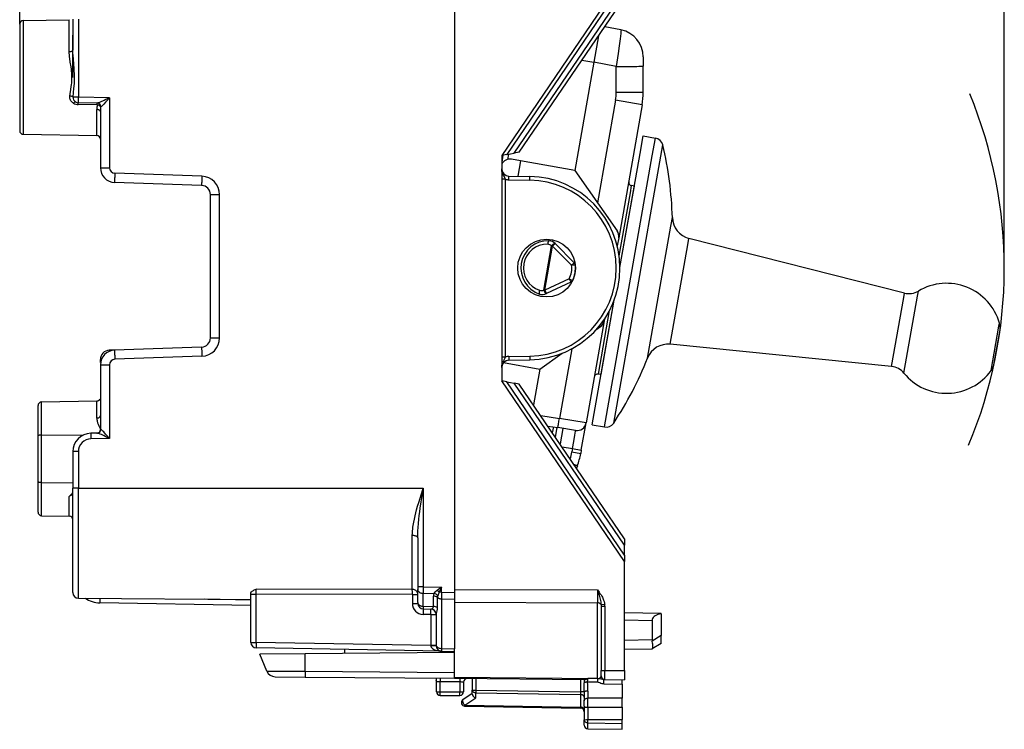
# Model space of a CAD drawing. Extents: x 0 to 420, y 0 to 297.
# Drawn here: x 227 to 281, y 120 to 159 of the extents above; entities that cross this region are included whole.
import ezdxf

# ---------------------------------------------------------------- set-up
doc = ezdxf.new("R2010")
doc.units = 0
doc.layers.get('0').update_dxf_attribs({"linetype": 'CONTINUOUS'})

msp = doc.modelspace()

# ---------------------------------------------------------------- linework, layer by layer
at = {"color": 7}
for p, q in [((227.204437, 158.310303), (227.204437, 176.845764)), ((280.879578, 145.006821), (280.879578, 176.845764)), ((250.904449, 162.698822), (250.904434, 127.314835)), ((260.179443, 161.006821), (253.479446, 151.15683)), ((260.179443, 160.654968), (253.751389, 151.204773)), ((254.16658, 151.277985), (260.179443, 160.117798)), ((254.441406, 151.326447), (260.179443, 159.762207)), ((227.400955, 158.510254), (229.907928, 158.554016)), ((227.400955, 158.510254), (227.400955, 152.303406)), ((229.907928, 156.809967), (229.907928, 158.554016)), ((230.104446, 158.583862), (230.104446, 156.899124)), ((230.401825, 158.583862), (230.401825, 154.32782)), ((227.204437, 158.310303), (227.204437, 152.503372)), ((259.983978, 157.994705), (259.094757, 158.167542)), ((230.104446, 155.40683), (230.104446, 157.706833)), ((258.754547, 157.667419), (258.503845, 156.24559)), ((258.503845, 156.24559), (257.461914, 150.336441)), ((257.857117, 156.348022), (258.503845, 156.24559)), ((259.723541, 156.008514), (258.503845, 156.24559)), ((261.197754, 156.521927), (261.197754, 156.013062)), ((259.723541, 154.592545), (259.723541, 156.008514)), ((261.197754, 154.597092), (261.197754, 156.013062)), ((230.401825, 154.32782), (230.122955, 154.32782)), ((232.100082, 154.298187), (230.401825, 154.32782)), ((232.100082, 154.298187), (232.100082, 150.479385)), ((259.685547, 154.158417), (258.69989, 148.568436)), ((261.136993, 153.902496), (259.685547, 154.158417)), ((231.43541, 154.009781), (230.3992, 154.027863)), ((230.3992, 153.921997), (230.3992, 154.027863)), ((231.426682, 153.904617), (230.3992, 153.921997)), ((231.407928, 152.233459), (231.407928, 153.652405)), ((231.604446, 153.54184), (231.604446, 150.479385)), ((231.624069, 153.809814), (231.617828, 153.809967)), ((261.136993, 153.902496), (259.859436, 146.65712)), ((227.400955, 152.303406), (231.407928, 152.233459)), ((227.400955, 152.303406), (231.407928, 152.233459)), ((261.025085, 151.252289), (261.195129, 152.216736)), ((261.195129, 152.216736), (261.860046, 152.099503)), ((261.690002, 151.13504), (261.860046, 152.099503)), ((262.095764, 150.795517), (262.25943, 151.723724)), ((253.546967, 151.168732), (253.479446, 150.785828)), ((253.479446, 151.15683), (253.479446, 138.856827)), ((253.751389, 151.204773), (253.479767, 151.156891)), ((253.751389, 151.204773), (254.16658, 151.277985)), ((253.855881, 151.223206), (253.805313, 150.936462)), ((254.507492, 150.857391), (254.015091, 150.944214)), ((254.441406, 151.326447), (254.16658, 151.277985)), ((254.507492, 150.857391), (254.359406, 150.017548)), ((257.461914, 150.336441), (254.507492, 150.857391)), ((259.081665, 136.342575), (261.690002, 151.13504)), ((259.929352, 145.038086), (261.025085, 151.252289)), ((231.604446, 150.479385), (232.100082, 150.479385)), ((257.461914, 150.336441), (259.776611, 147.030731)), ((259.58551, 136.559097), (262.095764, 150.795517)), ((237.134979, 150.013855), (232.389603, 150.179565)), ((253.679443, 149.860291), (253.479446, 149.860291)), ((253.679443, 140.153366), (253.679443, 149.860291)), ((253.868973, 149.826065), (253.872467, 150.026031)), ((253.868973, 149.826065), (255.013214, 149.806091)), ((253.872467, 150.026031), (255.016708, 150.006073)), ((255.013214, 149.806091), (255.016708, 150.006073)), ((237.121887, 149.51416), (232.376526, 149.679871)), ((260.493347, 149.120621), (260.560883, 149.503555)), ((260.711395, 149.473236), (260.560883, 149.503555)), ((260.644104, 149.09166), (260.711395, 149.473236)), ((237.604446, 149.014465), (238.100082, 149.014465)), ((237.604446, 141.199203), (237.604446, 149.014465)), ((238.100082, 141.199203), (238.100082, 149.014465)), ((259.885101, 145.671158), (260.493347, 149.120621)), ((259.929352, 145.038071), (260.644104, 149.09166)), ((262.702057, 147.29097), (262.784668, 147.759521)), ((261.434906, 140.104599), (262.702057, 147.29097)), ((259.859436, 146.65712), (259.781403, 146.214554)), ((263.626556, 146.276688), (263.688843, 146.630066)), ((275.438599, 143.646515), (263.688843, 146.630066)), ((255.772095, 143.810989), (256.195709, 146.213425)), ((255.834854, 143.799927), (256.258453, 146.202362)), ((256.192688, 146.216461), (256.195709, 146.213425)), ((256.195709, 146.213425), (256.258453, 146.202362)), ((256.258453, 146.202362), (256.40033, 146.343338)), ((257.292572, 145.161758), (256.258453, 146.202362)), ((256.397308, 146.346375), (256.40033, 146.343338)), ((257.434448, 145.302734), (256.40033, 146.343338)), ((262.670837, 140.856674), (263.626556, 146.276688)), ((257.292572, 145.161758), (257.434448, 145.302734)), ((257.292572, 145.161758), (257.491119, 145.185822)), ((257.162506, 144.424088), (255.834854, 143.799927)), ((257.162506, 144.424088), (257.340851, 144.333572)), ((257.162506, 144.424088), (257.24762, 144.243103)), ((257.24762, 144.243103), (255.919937, 143.618927)), ((255.768234, 143.809174), (255.772095, 143.810989)), ((255.772095, 143.810989), (255.834854, 143.799927)), ((255.834854, 143.799927), (255.919937, 143.618927)), ((255.916077, 143.617111), (255.919937, 143.618927)), ((274.732422, 139.641647), (275.395355, 143.401382)), ((275.395355, 143.401382), (275.438599, 143.646515)), ((275.406494, 139.27948), (276.147583, 143.482269)), ((276.147583, 143.482269), (276.195892, 143.756287)), ((258.416779, 136.459824), (259.617126, 143.267395)), ((258.900513, 139.203339), (259.617126, 143.26738)), ((258.748718, 139.226318), (259.359039, 142.687622)), ((259.06311, 142.140991), (258.079681, 136.563644)), ((258.665283, 141.68367), (258.857483, 141.818253)), ((259.075714, 142.212479), (259.06311, 142.140991)), ((280.161346, 139.421234), (280.587708, 141.839188)), ((280.587708, 141.839188), (280.615509, 141.996826)), ((237.604446, 141.199203), (238.100082, 141.199203)), ((280.335541, 139.83313), (280.619751, 141.445099)), ((280.619751, 141.445099), (280.638306, 141.550201)), ((237.121887, 140.699509), (232.376526, 140.533798)), ((274.732422, 139.641647), (262.670837, 140.856674)), ((232.372879, 140.533661), (232.08699, 140.523682)), ((237.134979, 140.199814), (232.389603, 140.034103)), ((253.679443, 140.153366), (253.479446, 140.153366)), ((253.868973, 140.187592), (255.013214, 140.20755)), ((253.868973, 140.187592), (253.872467, 139.98761)), ((255.013214, 140.20755), (255.016708, 140.007584)), ((255.551773, 139.503555), (256.774445, 140.35968)), ((257.295166, 140.601913), (256.625275, 136.802689)), ((231.604446, 139.734283), (231.604431, 136.203369)), ((231.604446, 140.023987), (231.658752, 140.023987)), ((231.604446, 139.988007), (231.604446, 140.023987)), ((231.615707, 139.868408), (231.604446, 139.988007)), ((231.604446, 139.734283), (232.100082, 139.734283)), ((232.100082, 139.734283), (232.100082, 135.715485)), ((253.578751, 139.851456), (255.551773, 139.503555)), ((253.872467, 139.98761), (255.016708, 140.007584)), ((255.551773, 139.503555), (255.208878, 137.558899)), ((258.900513, 139.203339), (258.748718, 139.226318)), ((258.900513, 139.203339), (258.748718, 139.226318)), ((260.179443, 129.006821), (253.479446, 138.856827)), ((253.751389, 138.808868), (253.479767, 138.856766)), ((253.751389, 138.808868), (254.16658, 138.735672)), ((260.179443, 129.358673), (253.751389, 138.808868)), ((254.441406, 138.68721), (254.16658, 138.735672)), ((260.179443, 129.895859), (254.16658, 138.735672)), ((260.179443, 130.251434), (254.441406, 138.68721)), ((228.204437, 135.857727), (228.204437, 137.5103)), ((228.400955, 137.710266), (231.407928, 137.762756)), ((228.400955, 135.902222), (228.400955, 137.710266)), ((231.407928, 136.827301), (231.407928, 137.762756)), ((231.604446, 137.806839), (231.529739, 137.806839)), ((255.614349, 136.962799), (256.625275, 136.802689)), ((256.000153, 136.395615), (256.538452, 136.310349)), ((256.257172, 136.017731), (256.315033, 136.345734)), ((258.079681, 136.563644), (256.625275, 136.802689)), ((257.819244, 135.086655), (258.079681, 136.563644)), ((258.416779, 136.459824), (259.081665, 136.342575)), ((228.204437, 133.355942), (228.204437, 135.857727)), ((228.400955, 135.902222), (230.696426, 135.91095)), ((228.400955, 133.311447), (228.400955, 135.902222)), ((231.43541, 136.003876), (231.08699, 135.997803)), ((231.624069, 136.203857), (231.604645, 136.203369)), ((256.415649, 135.78476), (256.509155, 136.314987)), ((257.508575, 136.156708), (256.538452, 136.310349)), ((256.808929, 136.267517), (256.660461, 135.425415)), ((232.100082, 135.715485), (231.0896, 135.697845)), ((230.401825, 134.997955), (230.104431, 134.997955)), ((230.104431, 134.997955), (230.104431, 133.006836)), ((230.401825, 134.997955), (230.401825, 133.006836)), ((256.771759, 135.261246), (257.335419, 135.171967)), ((257.335419, 135.171967), (257.301758, 134.980927)), ((257.301758, 134.980927), (257.785553, 134.895615)), ((257.335419, 135.171967), (257.819244, 135.086655)), ((257.819244, 135.086655), (257.785553, 134.895615)), ((257.605103, 134.222137), (257.561005, 134.100967)), ((228.204437, 131.703369), (228.204437, 133.355942)), ((228.40094, 131.503403), (228.400955, 133.311447)), ((228.400955, 133.311447), (230.104431, 133.304962)), ((230.401825, 133.006836), (230.104431, 133.006836)), ((230.104431, 127.310745), (230.104431, 133.006836)), ((230.401825, 127.010757), (230.401825, 133.006836)), ((230.401825, 133.006836), (242.604431, 133.006836)), ((242.604446, 133.006363), (249.201828, 133.006348)), ((249.201828, 133.006348), (249.201813, 127.626381)), ((229.907928, 131.477097), (229.907928, 132.552429)), ((228.40094, 131.503403), (229.907928, 131.477097)), ((228.40094, 131.503403), (229.907928, 131.477097)), ((230.104431, 128.051346), (230.104431, 130.631042)), ((248.607056, 127.486015), (248.607056, 130.426163)), ((248.904434, 130.300385), (248.904434, 127.626381)), ((260.179443, 130.251434), (260.179443, 129.895859)), ((260.179443, 129.358673), (260.179443, 129.895859)), ((260.179443, 129.358673), (260.179443, 129.006821)), ((260.179443, 124.056824), (260.179443, 129.006821)), ((230.104538, 128.232773), (230.104431, 128.250198)), ((239.804443, 127.227959), (239.804443, 127.306839)), ((239.804443, 124.59539), (239.804443, 127.227959)), ((239.804443, 127.227959), (240.099197, 127.227959)), ((240.099197, 127.227959), (240.101822, 127.499641)), ((248.60968, 127.216934), (240.099197, 127.227959)), ((240.099197, 124.59539), (240.099197, 127.227959)), ((248.607056, 127.486015), (240.101822, 127.499641)), ((248.60968, 127.216934), (248.60968, 126.719002)), ((248.60968, 127.216934), (248.904434, 127.216934)), ((249.201813, 127.626381), (248.904434, 127.626381)), ((248.904434, 127.626381), (248.904434, 127.484947)), ((248.904434, 126.777657), (248.904434, 127.484947)), ((249.201813, 127.626381), (249.198883, 127.27285)), ((249.198883, 126.565559), (249.198883, 127.27285)), ((249.198883, 127.27285), (249.787872, 127.262566)), ((249.201813, 127.626381), (250.201813, 127.608925)), ((250.201813, 127.608925), (249.957657, 127.434364)), ((250.201813, 127.608925), (250.078888, 127.327103)), ((250.201813, 127.327103), (250.078888, 127.327103)), ((250.201813, 127.327103), (250.198883, 126.973618)), ((250.201813, 127.327103), (250.201813, 127.608925)), ((250.201813, 127.327103), (250.904434, 127.314835)), ((250.904434, 127.490082), (258.706177, 127.461884)), ((250.904434, 127.314835), (250.904434, 126.961304)), ((258.706177, 127.461884), (258.706177, 126.754799)), ((230.401825, 127.010757), (239.804443, 126.928696)), ((239.804443, 126.606834), (231.578262, 126.75042)), ((239.804443, 126.906784), (237.293213, 126.950623)), ((248.60968, 126.719002), (248.904434, 126.719002)), ((248.904434, 126.777657), (248.904434, 126.719177)), ((249.755997, 126.555832), (249.756104, 127.120346)), ((249.977448, 126.482414), (249.977493, 127.046967)), ((250.198883, 126.973618), (250.904434, 126.961304)), ((250.198883, 126.973618), (250.198883, 124.26561)), ((250.904434, 126.961304), (250.904434, 124.253296)), ((250.904434, 126.783005), (258.706177, 126.754799)), ((258.706177, 122.628258), (258.706177, 126.754799)), ((249.198883, 126.565559), (249.199142, 126.419479)), ((249.198883, 126.565559), (249.755997, 126.555832)), ((249.199203, 126.419136), (249.630203, 126.411613)), ((259.097565, 126.658493), (258.901886, 126.635941)), ((258.901886, 126.635941), (258.904449, 126.568321)), ((258.904449, 126.568321), (259.102692, 126.568321)), ((258.904449, 126.568321), (258.904449, 123.066208)), ((259.102692, 126.568321), (259.102692, 123.066208)), ((262.179443, 126.171913), (260.179443, 126.206825)), ((262.179443, 126.159233), (262.179443, 126.171913)), ((262.179443, 126.159233), (262.179443, 124.967155)), ((249.195374, 126.119255), (249.198746, 126.119194)), ((249.60968, 126.112022), (249.199203, 126.119186)), ((249.60968, 126.112022), (249.60968, 124.429382)), ((249.60968, 126.112022), (249.904434, 126.112022)), ((249.904434, 126.112022), (249.904434, 124.477684)), ((261.679504, 125.780701), (260.179443, 125.806885)), ((261.679504, 125.780701), (261.679504, 124.732933)), ((239.804443, 124.59539), (240.099197, 124.59539)), ((249.60968, 124.429382), (240.099197, 124.59539)), ((261.679504, 124.732933), (260.179443, 124.706749)), ((262.179443, 124.541733), (261.687622, 124.238022)), ((262.179443, 124.967155), (261.687653, 124.663445)), ((262.179443, 124.54203), (262.179443, 124.967155)), ((250.199203, 124.119141), (240.099197, 124.295441)), ((250.904434, 124.044327), (242.760651, 123.973259)), ((244.904434, 124.211563), (244.904434, 123.991966)), ((249.60968, 124.429382), (249.904434, 124.429382)), ((249.609756, 124.424606), (249.60968, 124.429016)), ((249.904434, 124.477684), (249.904434, 124.419182)), ((250.198914, 124.119141), (250.180786, 124.120026)), ((250.198883, 124.26561), (250.904434, 124.253296)), ((250.198883, 124.26561), (250.199142, 124.119484)), ((250.199203, 124.119141), (250.904434, 124.106827)), ((250.904434, 124.10704), (250.904434, 124.253296)), ((250.904434, 122.69635), (250.904434, 124.149437)), ((261.679504, 124.233009), (260.179443, 124.206825)), ((260.179443, 123.056808), (260.179443, 124.056824)), ((261.679962, 124.233292), (261.687622, 124.238022)), ((242.760651, 123.973259), (240.304443, 123.951828)), ((240.678711, 123.034164), (240.304443, 123.951828)), ((242.767441, 123.019905), (242.760651, 123.973259)), ((240.678711, 123.034164), (242.767441, 123.019905)), ((242.767441, 123.019905), (250.904434, 122.948891)), ((258.904449, 123.066208), (259.102692, 123.066208)), ((258.904449, 122.766365), (258.904449, 123.0662)), ((259.102661, 122.566475), (259.102692, 123.066208)), ((259.102692, 123.066208), (260.179443, 123.056808)), ((260.179443, 123.056808), (260.179443, 122.557076)), ((241.137329, 122.723007), (242.771149, 122.708748)), ((242.771149, 122.708748), (250.904434, 122.637772)), ((249.900711, 122.64653), (249.91066, 122.532906)), ((249.929443, 121.90683), (249.929443, 122.448021)), ((251.204437, 122.438637), (250.12944, 122.448021)), ((250.12944, 121.903336), (250.12944, 122.448021)), ((250.904434, 122.638115), (250.904434, 122.69635)), ((250.904434, 122.69635), (258.706177, 122.628258)), ((250.904434, 122.637772), (258.012543, 122.575737)), ((251.204437, 122.438637), (251.204437, 121.903336)), ((251.404434, 122.431656), (251.404434, 121.90683)), ((251.87944, 122.629265), (251.87944, 121.992851)), ((252.075943, 122.627548), (252.075943, 121.992851)), ((257.782928, 122.577744), (257.782928, 121.893234)), ((258.707855, 122.432961), (258.164642, 122.431313)), ((258.706146, 122.620094), (258.175598, 122.621605)), ((258.706146, 122.620094), (258.707855, 122.432961)), ((259.053772, 122.56665), (259.102692, 122.566223)), ((259.102692, 122.566223), (260.179443, 122.556824)), ((260.054443, 122.320389), (260.054443, 122.557915)), ((250.12944, 121.903336), (251.204437, 121.903336)), ((250.12944, 121.706833), (250.12944, 121.903336)), ((251.204437, 121.706833), (251.204437, 121.903336)), ((251.87944, 121.771774), (251.87944, 121.992851)), ((251.87944, 121.992851), (252.075943, 121.992851)), ((252.074493, 121.569473), (252.074509, 121.851448)), ((252.074509, 121.851448), (257.784363, 121.751785)), ((252.075943, 121.992851), (257.782928, 121.893234)), ((257.979431, 121.893234), (257.782928, 121.893234)), ((257.782928, 121.893234), (257.784363, 121.751785)), ((257.979431, 121.901085), (257.979431, 121.414902)), ((258.175934, 121.938637), (258.175934, 121.550667)), ((259.055511, 122.329102), (260.054443, 122.320389)), ((260.054443, 122.320389), (260.054443, 121.556824)), ((250.12944, 121.706833), (251.204437, 121.706833)), ((251.370331, 121.48793), (251.87944, 121.819328)), ((251.474503, 121.178917), (252.074493, 121.569473)), ((257.784363, 121.751785), (257.784363, 121.068779)), ((257.979431, 121.255821), (257.979431, 121.414902)), ((258.175995, 121.255821), (258.17691, 121.550674)), ((260.054443, 121.556824), (258.17691, 121.550674)), ((260.054443, 121.261978), (260.054443, 121.556824)), ((251.474503, 121.178917), (257.784363, 121.068779)), ((251.475952, 121.120346), (257.782928, 121.010254)), ((257.784363, 121.068779), (257.78299, 121.010345)), ((257.979431, 121.120224), (257.979431, 121.255821)), ((257.979431, 121.120224), (257.979431, 120.375824)), ((258.175934, 121.059563), (258.175934, 120.389008)), ((258.17691, 121.059563), (258.175995, 121.255821)), ((258.175995, 121.059563), (260.054443, 121.06572)), ((260.054443, 121.06572), (260.054443, 121.261978)), ((260.054443, 121.06572), (260.054443, 120.395164)), ((257.979431, 120.089584), (257.979431, 120.375824)), ((258.175934, 120.389008), (260.054443, 120.395164)), ((258.175934, 120.208359), (258.175934, 120.389008)), ((260.054443, 120.179092), (260.054443, 120.395164)), ((258.175934, 120.208359), (260.054443, 120.179092)), ((258.175934, 119.889618), (258.175934, 120.208359)), ((258.175934, 119.889618), (260.054443, 119.856827)), ((258.175934, 119.889618), (260.054443, 119.856827)), ((260.054443, 119.856827), (260.054443, 120.179092))]:
    msp.add_line(p, q, dxfattribs=at)
for points in [[(259.983978, 157.994705), (259.9841, 157.994644), (259.984344, 157.994339), (259.984558, 157.99379), (259.984894, 157.991943), (259.984589, 157.971588), (259.981476, 157.932281), (259.967651, 157.803726), (259.930328, 157.503174), (259.880249, 157.125381), (259.822784, 156.70752), (259.723541, 156.008514)], [(229.907928, 156.809967), (229.936035, 156.811066), (229.963531, 156.813934), (229.989838, 156.818481), (230.014435, 156.824646), (230.036865, 156.832306), (230.056641, 156.841278), (230.073395, 156.851379), (230.086761, 156.862488), (230.096527, 156.874268), (230.102448, 156.886566), (230.104462, 156.899109)], [(229.938797, 154.392273), (229.955765, 154.510681), (229.993256, 154.752045), (230.017059, 154.914612), (230.027527, 154.995636), (230.040543, 155.11676), (230.049774, 155.240646), (230.054138, 155.364349), (230.053329, 155.487732), (230.050049, 155.567902), (230.044724, 155.648056), (230.034973, 155.752792), (230.022583, 155.857468), (230.00441, 155.987991), (229.964828, 156.243744), (229.937317, 156.432236), (229.924652, 156.536346), (229.914886, 156.640793), (229.90979, 156.725433), (229.907928, 156.809967)], [(230.122955, 154.32782), (230.144363, 154.582397), (230.164154, 154.810547), (230.17308, 154.925278), (230.18399, 155.098114), (230.19075, 155.273666), (230.1922, 155.448685), (230.188171, 155.623352), (230.18187, 155.754425), (230.173279, 155.885559), (230.152039, 156.144653), (230.130005, 156.397202), (230.11377, 156.619614), (230.108109, 156.731277), (230.105423, 156.815247), (230.104446, 156.899124)], [(259.723541, 156.008514), (259.934418, 156.008575), (260.140594, 156.008728), (260.33786, 156.008942), (260.52243, 156.009277), (260.690643, 156.009644), (260.83902, 156.010101), (260.964691, 156.01062), (261.065094, 156.0112), (261.138275, 156.01178), (261.182831, 156.012421), (261.197723, 156.013062)], [(259.723541, 154.592529), (259.934418, 154.59259), (260.140594, 154.592743), (260.33786, 154.592987), (260.52243, 154.593292), (260.690643, 154.593689), (260.83902, 154.594147), (260.964691, 154.594666), (261.065094, 154.595215), (261.138275, 154.595825), (261.182831, 154.596436), (261.197723, 154.597107)], [(230.14032, 153.995056), (230.098984, 154.022797), (230.061218, 154.054626), (230.02771, 154.090057), (229.999222, 154.12825), (229.976257, 154.167969), (229.956924, 154.213379), (229.944702, 154.255829), (229.938004, 154.294785), (229.935318, 154.343246), (229.938797, 154.392273)], [(230.122955, 154.32782), (230.112457, 154.337097), (230.098694, 154.346191), (230.08197, 154.35498), (230.062531, 154.36322), (230.040741, 154.37085), (230.017029, 154.377686), (229.991821, 154.383606), (229.965576, 154.388489), (229.938782, 154.392273)], [(230.243896, 154.074402), (230.23761, 154.076355), (230.229645, 154.075439), (230.220093, 154.071594), (230.209137, 154.064972), (230.19696, 154.055634), (230.183746, 154.043762), (230.169769, 154.029541), (230.155212, 154.013184), (230.14032, 153.995056)], [(230.401825, 154.32782), (230.401123, 154.285126), (230.400452, 154.243317), (230.399902, 154.203217), (230.399414, 154.165649), (230.399048, 154.131409), (230.398773, 154.101135), (230.398621, 154.0755), (230.39859, 154.054993), (230.398682, 154.040039), (230.398895, 154.030914), (230.3992, 154.027863)], [(232.100082, 154.298187), (231.902542, 154.201187), (231.806931, 154.155029), (231.661911, 154.087631), (231.590256, 154.05661), (231.555084, 154.04245), (231.504776, 154.024292), (231.478546, 154.016541), (231.455139, 154.011444), (231.43541, 154.009781)], [(232.100082, 154.298187), (231.95842, 154.134506), (231.889893, 154.056534), (231.785461, 153.941956), (231.739136, 153.894363), (231.716309, 153.872223), (231.683197, 153.842728), (231.657486, 153.823395), (231.645828, 153.816452), (231.630386, 153.810455), (231.624069, 153.809814)], [(231.604462, 153.54184), (231.602448, 153.557404), (231.596527, 153.572662), (231.586761, 153.58728), (231.573395, 153.601013), (231.556641, 153.613586), (231.536865, 153.624695), (231.514435, 153.634186), (231.489838, 153.641846), (231.463531, 153.647461), (231.436035, 153.651031), (231.407928, 153.652405)], [(231.426666, 153.904602), (231.42691, 153.924988), (231.427063, 153.943695), (231.427185, 153.96051), (231.427246, 153.975159), (231.427246, 153.987427), (231.427185, 153.997162), (231.427063, 154.004211), (231.42691, 154.008484), (231.426666, 154.009949)], [(231.617828, 153.809967), (231.60965, 153.824463), (231.59726, 153.838623), (231.580994, 153.852142), (231.561157, 153.864746), (231.538239, 153.876099), (231.512756, 153.885956), (231.485229, 153.894104), (231.456329, 153.900391), (231.426666, 153.904602)], [(253.679443, 149.860291), (253.667358, 149.89946), (253.653305, 149.938034), (253.637512, 149.975586), (253.620224, 150.012177), (253.582718, 150.084351), (253.544724, 150.159454), (253.52713, 150.199356), (253.511429, 150.240875), (253.494034, 150.301178), (253.483139, 150.363174), (253.479446, 150.42598)], [(232.389618, 150.179565), (232.387177, 150.108459), (232.384857, 150.038818), (232.382721, 149.972015), (232.38089, 149.909454), (232.379242, 149.852386), (232.377899, 149.801971), (232.376923, 149.759247), (232.376312, 149.725067), (232.376007, 149.700134), (232.376068, 149.684967), (232.376495, 149.679871)], [(237.134979, 150.013855), (237.132538, 149.942749), (237.130249, 149.873108), (237.128113, 149.806305), (237.126251, 149.743744), (237.124634, 149.686676), (237.123291, 149.636261), (237.122314, 149.593536), (237.121674, 149.559357), (237.121368, 149.534424), (237.12146, 149.519257), (237.121887, 149.51416)], [(256.056976, 146.493713), (256.048187, 146.492065), (256.039459, 146.486572), (256.030975, 146.477417), (256.022919, 146.464722), (256.01535, 146.448792), (256.008514, 146.42984), (256.002411, 146.408295), (255.997284, 146.384552), (255.993256, 146.35907), (255.990265, 146.332336), (255.988495, 146.304871)], [(256.397308, 146.346375), (256.39035, 146.350342), (256.380524, 146.351196), (256.368011, 146.348969), (256.353119, 146.343658), (256.33609, 146.335388), (256.317352, 146.324371), (256.297333, 146.310791), (256.276398, 146.294952), (256.254974, 146.277222), (256.233612, 146.257935), (256.212738, 146.237549), (256.192719, 146.216431)], [(256.40036, 146.343323), (256.393402, 146.347321), (256.383514, 146.348206), (256.371002, 146.345947), (256.356049, 146.340637), (256.339081, 146.332397), (256.320404, 146.32135), (256.300323, 146.30777), (256.279388, 146.291931), (256.258026, 146.2742), (256.236603, 146.254913), (256.215668, 146.234497), (256.195709, 146.21344)], [(255.546112, 143.795959), (255.538361, 143.769531), (255.532013, 143.743378), (255.52713, 143.718048), (255.523834, 143.694), (255.522125, 143.671692), (255.522125, 143.65155), (255.523712, 143.633972), (255.527008, 143.619263), (255.53183, 143.607758), (255.538177, 143.59964), (255.545807, 143.595062)], [(255.76828, 143.809174), (255.779816, 143.782532), (255.79245, 143.756195), (255.806, 143.730774), (255.820038, 143.706787), (255.83432, 143.684753), (255.84848, 143.665131), (255.862274, 143.648346), (255.875458, 143.634766), (255.887665, 143.624695), (255.898651, 143.618286), (255.908173, 143.615753), (255.916107, 143.617126)], [(255.772125, 143.810974), (255.783661, 143.784332), (255.796356, 143.757996), (255.809845, 143.732605), (255.823883, 143.708588), (255.838165, 143.686554), (255.852325, 143.666931), (255.86618, 143.650177), (255.879303, 143.636597), (255.89151, 143.626495), (255.902496, 143.620117), (255.912018, 143.617584), (255.919952, 143.618927)], [(237.121887, 140.699524), (237.12146, 140.694397), (237.121368, 140.67923), (237.121674, 140.654297), (237.122314, 140.620117), (237.123291, 140.577393), (237.124634, 140.526978), (237.126251, 140.46991), (237.128113, 140.407349), (237.130249, 140.340576), (237.132538, 140.270905), (237.134979, 140.199829)], [(232.087006, 140.523682), (232.086578, 140.522949), (232.086151, 140.520844), (232.085846, 140.517334), (232.085541, 140.512421), (232.085297, 140.506134), (232.085175, 140.498505), (232.085052, 140.489532), (232.08493, 140.479248), (232.08493, 140.467712)], [(232.376495, 140.533813), (232.376068, 140.528687), (232.376007, 140.513519), (232.376312, 140.488586), (232.376923, 140.454407), (232.377899, 140.411682), (232.379242, 140.361267), (232.38089, 140.304199), (232.382721, 140.241638), (232.384857, 140.174866), (232.387177, 140.105194), (232.389618, 140.034119)], [(253.479446, 139.587677), (253.483124, 139.650421), (253.493912, 139.712067), (253.504745, 139.752197), (253.518127, 139.791428), (253.539307, 139.842346), (253.555038, 139.875473), (253.588486, 139.940216), (253.620819, 140.002853), (253.635635, 140.034058), (253.655472, 140.081253), (253.679443, 140.153366)], [(231.407928, 136.827301), (231.436005, 136.829041), (231.463531, 136.833557), (231.489838, 136.840729), (231.514435, 136.850464), (231.536835, 136.862518), (231.55661, 136.876678), (231.573395, 136.89267), (231.586761, 136.910156), (231.596527, 136.928772), (231.602448, 136.948181), (231.604462, 136.967987)], [(231.407928, 136.827301), (231.409164, 136.78717), (231.41275, 136.746719), (231.418808, 136.704391), (231.427063, 136.66188), (231.449203, 136.578217), (231.47847, 136.494522), (231.514267, 136.411179), (231.556274, 136.328583), (231.604446, 136.247192)], [(256.538422, 136.310364), (256.540497, 136.315186), (256.544037, 136.329956), (256.549103, 136.354401), (256.555511, 136.388), (256.563202, 136.430054), (256.571991, 136.479706), (256.581635, 136.53598), (256.59201, 136.597717), (256.602875, 136.663635), (256.614044, 136.732422), (256.625275, 136.802673)], [(228.400955, 135.902222), (228.33226, 135.899261), (228.299866, 135.895752), (228.270218, 135.890854), (228.244568, 135.884644), (228.224228, 135.877213), (228.213455, 135.871094), (228.206726, 135.864517), (228.204437, 135.857727)], [(231.086975, 135.997803), (231.08667, 135.994751), (231.086456, 135.985657), (231.086365, 135.970673), (231.086395, 135.950165), (231.086548, 135.92453), (231.086823, 135.894257), (231.087189, 135.859985), (231.087677, 135.822449), (231.088226, 135.782349), (231.088898, 135.74054), (231.0896, 135.697845)], [(232.100082, 135.715485), (231.902527, 135.812485), (231.806931, 135.858627), (231.661911, 135.926041), (231.590256, 135.957047), (231.555084, 135.971222), (231.504776, 135.989365), (231.478546, 135.997131), (231.455124, 136.002213), (231.43541, 136.003876)], [(232.100082, 135.715485), (231.95842, 135.879166), (231.889893, 135.957123), (231.785446, 136.071701), (231.739136, 136.119293), (231.716309, 136.141434), (231.683197, 136.170944), (231.657486, 136.190262), (231.645828, 136.19722), (231.630386, 136.203201), (231.624069, 136.203857)], [(257.335419, 135.171967), (257.406281, 135.558197), (257.466583, 135.895126), (257.503296, 136.111191), (257.508972, 136.151413), (257.509247, 136.156021), (257.509186, 136.156433), (257.509125, 136.156555), (257.509064, 136.156631)], [(257.605072, 134.222137), (257.602875, 134.223083), (257.596283, 134.225647), (257.585297, 134.229797), (257.570038, 134.235535), (257.550568, 134.242737), (257.527191, 134.251373), (257.500092, 134.261353), (257.469574, 134.272614), (257.435822, 134.284973)], [(228.400955, 133.311447), (228.33226, 133.314392), (228.299866, 133.317917), (228.270218, 133.322815), (228.244553, 133.329025), (228.224228, 133.336456), (228.213455, 133.342575), (228.206726, 133.349152), (228.204437, 133.355942)], [(230.104431, 132.49144), (230.103348, 132.519379), (230.099747, 132.546906), (230.092529, 132.574356), (230.0867, 132.588257), (230.079132, 132.601181), (230.067154, 132.614624), (230.056198, 132.622009), (230.047562, 132.625549), (230.016495, 132.626633), (229.998611, 132.621277), (229.987045, 132.616043), (229.971222, 132.606934), (229.954254, 132.594971), (229.936996, 132.580719), (229.907928, 132.552429)], [(248.607056, 130.426163), (248.609741, 130.546646), (248.617294, 130.667252), (248.628998, 130.787674), (248.640167, 130.877792), (248.653152, 130.967697), (248.683838, 131.146881), (248.719925, 131.3255), (248.760559, 131.504028), (248.800659, 131.665619), (248.843582, 131.827866), (248.898987, 132.025909), (248.957336, 132.224838), (249.029846, 132.462891), (249.180054, 132.93869), (249.201828, 133.006348)], [(248.904434, 130.300385), (248.905945, 130.434662), (248.910187, 130.569107), (248.916733, 130.703445), (248.925278, 130.837601), (248.947327, 131.10553), (248.967484, 131.306686), (248.990219, 131.508636), (249.015152, 131.7117), (249.041931, 131.915726), (249.089493, 132.25589), (249.122696, 132.482712), (249.201828, 133.006348)], [(248.904419, 130.300385), (248.901398, 130.318176), (248.892426, 130.335632), (248.877625, 130.352356), (248.85733, 130.368042), (248.83194, 130.382385), (248.801971, 130.39505), (248.768036, 130.405823), (248.730774, 130.414459), (248.69101, 130.420807), (248.649475, 130.424744), (248.607056, 130.426163)], [(239.804443, 127.306839), (239.807175, 127.323044), (239.81485, 127.338936), (239.831177, 127.359184), (239.852402, 127.377937), (239.876648, 127.395058), (239.909882, 127.414688), (239.944992, 127.432663), (239.993134, 127.454681), (240.101822, 127.499641)], [(248.904419, 127.216934), (248.901398, 127.25502), (248.892426, 127.292328), (248.877625, 127.328125), (248.85733, 127.361694), (248.83194, 127.392334), (248.801971, 127.419464), (248.768036, 127.442505), (248.730774, 127.460999), (248.69101, 127.474579), (248.649475, 127.482971), (248.607056, 127.486023)], [(248.60968, 127.216934), (248.60968, 127.253937), (248.609589, 127.290375), (248.609436, 127.325684), (248.609192, 127.359329), (248.608887, 127.390808), (248.608521, 127.419632), (248.608093, 127.445358), (248.607605, 127.467606), (248.607056, 127.486023)], [(248.904449, 127.484955), (248.90741, 127.455109), (248.916321, 127.425873), (248.930908, 127.397797), (248.950989, 127.37146), (248.976074, 127.347382), (249.005707, 127.326035), (249.039276, 127.307861), (249.076141, 127.293182), (249.11557, 127.282333), (249.156738, 127.275513), (249.198883, 127.272858)], [(258.706177, 127.461884), (258.80014, 127.327377), (258.838043, 127.270966), (258.89389, 127.183372), (258.930847, 127.120941), (258.966461, 127.055641), (258.989685, 127.009224), (259.01181, 126.961037), (259.03894, 126.894188), (259.062836, 126.823509), (259.083527, 126.7435), (259.091522, 126.701622), (259.097565, 126.658493)], [(258.706177, 127.461884), (258.78891, 127.166512), (258.827026, 127.024147), (258.862823, 126.876991), (258.878662, 126.801056), (258.892639, 126.718674), (258.901886, 126.635941)], [(231.577454, 127.000412), (231.576935, 126.959534), (231.576508, 126.920456), (231.576233, 126.883911), (231.576111, 126.850662), (231.576111, 126.82132), (231.576263, 126.796478), (231.576569, 126.776642), (231.577026, 126.762177), (231.577576, 126.753387), (231.578247, 126.750427)], [(248.904449, 126.777649), (248.90741, 126.747818), (248.916321, 126.718567), (248.930908, 126.690506), (248.950989, 126.664169), (248.976074, 126.640091), (249.005707, 126.618744), (249.039276, 126.600555), (249.076141, 126.585892), (249.11557, 126.575043), (249.156738, 126.568207), (249.198883, 126.565552)], [(249.977509, 127.046967), (249.996765, 127.032623), (250.017822, 127.019623), (250.040497, 127.008057), (250.064606, 126.998016), (250.089935, 126.989624), (250.116272, 126.982941), (250.143341, 126.978027), (250.170959, 126.974915), (250.198883, 126.973618)], [(258.901886, 126.635941), (258.895477, 126.655228), (258.885345, 126.673706), (258.871674, 126.690979), (258.854706, 126.706741), (258.834747, 126.720673), (258.812286, 126.732483), (258.787689, 126.741974), (258.761444, 126.748932), (258.7341, 126.753235), (258.706146, 126.754807)], [(249.60968, 126.11203), (249.610352, 126.154694), (249.610931, 126.196503), (249.611359, 126.236603), (249.611664, 126.27417), (249.611816, 126.308411), (249.611816, 126.338684), (249.611664, 126.364319), (249.611359, 126.384842), (249.610931, 126.399811), (249.610352, 126.408905), (249.60968, 126.411987)], [(262.179413, 126.159241), (262.087006, 126.14212), (262.000214, 126.117004), (261.920746, 126.084442), (261.850433, 126.045135), (261.79068, 125.999908), (261.742828, 125.949738), (261.707916, 125.895706), (261.686615, 125.838959), (261.679535, 125.780701)], [(240.099182, 124.595398), (240.098511, 124.552704), (240.097931, 124.510895), (240.097504, 124.47081), (240.097198, 124.433258), (240.097046, 124.398987), (240.097046, 124.368744), (240.097198, 124.343079), (240.097504, 124.322571), (240.097931, 124.307617), (240.098511, 124.298492), (240.099182, 124.295441)], [(261.687622, 124.238022), (261.698639, 124.247864), (261.707886, 124.26265), (261.715057, 124.281212), (261.720459, 124.303688), (261.724335, 124.332001), (261.726227, 124.363853), (261.725983, 124.405411), (261.723236, 124.450386), (261.71756, 124.502388), (261.709381, 124.556549), (261.687653, 124.663445)], [(249.609772, 124.424225), (249.616394, 124.381958), (249.634766, 124.340393), (249.664459, 124.300415), (249.704895, 124.262802), (249.75528, 124.228302), (249.814606, 124.197586), (249.881683, 124.171295), (249.9552, 124.149918), (250.033691, 124.133911), (250.11557, 124.123581), (250.199188, 124.119141)], [(249.904449, 124.477692), (249.90741, 124.447845), (249.916321, 124.41861), (249.930908, 124.390549), (249.950989, 124.364212), (249.976074, 124.340149), (250.005707, 124.318787), (250.039276, 124.300613), (250.076141, 124.28595), (250.11557, 124.275101), (250.156738, 124.26828), (250.198883, 124.265625)], [(242.767426, 123.019897), (242.767303, 122.960846), (242.767334, 122.906052), (242.767517, 122.856476), (242.767822, 122.813004), (242.76825, 122.776367), (242.768829, 122.747162), (242.769501, 122.725952), (242.770264, 122.713074), (242.771149, 122.70874)], [(250.131195, 122.644516), (250.131134, 122.642517), (250.131134, 122.636597), (250.131012, 122.626831), (250.13089, 122.613464), (250.130768, 122.59671), (250.130585, 122.576935), (250.130402, 122.554504), (250.130157, 122.529907), (250.129913, 122.503601), (250.129669, 122.476135), (250.129425, 122.448029)], [(251.206177, 122.635132), (251.206146, 122.633148), (251.206116, 122.627213), (251.206024, 122.617462), (251.205902, 122.604065), (251.20575, 122.587311), (251.205566, 122.567535), (251.205383, 122.545135), (251.20517, 122.520523), (251.204926, 122.494232), (251.204681, 122.466736), (251.204437, 122.438629)], [(258.164642, 122.431305), (258.135529, 122.429504), (258.107086, 122.426926), (258.079926, 122.423645), (258.054657, 122.419708), (258.031891, 122.415222), (258.012054, 122.410278), (257.995453, 122.404968), (257.982635, 122.399414), (257.973846, 122.393768)], [(258.164642, 122.431313), (258.163239, 122.484016), (258.169098, 122.538994), (258.174286, 122.571625), (258.1763, 122.587303), (258.177063, 122.610603), (258.175598, 122.621605)], [(258.706146, 122.628265), (258.706146, 122.627319), (258.706146, 122.626404), (258.706146, 122.625488), (258.706146, 122.624573), (258.706146, 122.623657), (258.706146, 122.622757), (258.706146, 122.621857), (258.706146, 122.620972), (258.706146, 122.620087)], [(259.053772, 122.56665), (259.017487, 122.569), (258.993744, 122.572487), (258.947449, 122.582611), (258.896545, 122.596268), (258.845367, 122.608749), (258.799286, 122.616089), (258.768829, 122.618546), (258.706146, 122.620094)], [(258.706177, 122.628258), (258.741913, 122.630119), (258.775177, 122.636147), (258.804688, 122.645554), (258.824097, 122.654289), (258.841095, 122.664062), (258.856293, 122.675018), (258.869171, 122.686646), (258.880371, 122.699432), (258.889343, 122.712639), (258.900726, 122.739182), (258.904449, 122.766212)], [(259.055511, 122.329102), (259.003448, 122.332413), (258.954285, 122.340614), (258.907043, 122.352943), (258.87796, 122.36261), (258.825989, 122.383438), (258.761963, 122.413284), (258.719025, 122.431038), (258.707855, 122.432961)], [(259.055511, 122.329102), (259.055817, 122.355957), (259.056061, 122.382996), (259.056244, 122.40976), (259.056244, 122.435699), (259.056244, 122.460403), (259.056244, 122.483383), (259.056061, 122.504227), (259.055817, 122.522552), (259.055511, 122.538025), (259.055145, 122.550385), (259.054779, 122.559357), (259.054291, 122.564819), (259.053802, 122.56665)], [(249.929413, 121.90683), (249.931488, 121.906342), (249.937531, 121.905853), (249.94754, 121.90538), (249.961212, 121.904938), (249.978302, 121.904541), (249.998444, 121.90419), (250.021332, 121.9039), (250.046356, 121.903656), (250.07309, 121.903473), (250.100983, 121.903381), (250.129425, 121.903336)], [(251.204437, 121.903336), (251.23291, 121.903381), (251.260773, 121.903473), (251.287506, 121.903656), (251.312561, 121.9039), (251.335419, 121.90419), (251.355591, 121.904541), (251.372681, 121.904938), (251.386353, 121.90538), (251.396332, 121.905853), (251.402405, 121.906342), (251.404449, 121.90683)], [(251.879425, 121.992859), (251.881409, 121.973038), (251.887299, 121.953613), (251.896942, 121.934967), (251.910217, 121.91745), (251.926819, 121.901428), (251.946442, 121.887207), (251.968689, 121.875076), (251.993103, 121.865265), (252.019226, 121.857971), (252.046539, 121.853333), (252.074493, 121.85144)], [(252.075958, 121.992859), (252.075653, 121.975433), (252.075409, 121.95813), (252.075165, 121.941101), (252.074951, 121.924469), (252.074799, 121.90834), (252.074677, 121.892868), (252.074585, 121.878143), (252.074524, 121.864319), (252.074493, 121.85144)], [(258.175995, 121.938629), (258.147797, 121.938171), (258.120331, 121.936966), (258.094086, 121.935059), (258.069427, 121.932465), (258.047028, 121.92923), (258.027252, 121.925446), (258.010468, 121.921188), (257.997162, 121.916534), (257.987396, 121.91156), (257.981415, 121.906372), (257.979462, 121.901093)], [(251.370331, 121.487946), (251.359955, 121.478958), (251.351807, 121.46701), (251.346039, 121.452332), (251.342773, 121.435181), (251.342072, 121.415894), (251.343933, 121.394806), (251.348297, 121.372345), (251.355133, 121.348892), (251.364288, 121.324921), (251.37561, 121.300858), (251.388824, 121.277161), (251.403778, 121.254272), (251.420135, 121.232605), (251.437592, 121.212585), (251.455811, 121.19458), (251.474487, 121.178925)], [(251.87944, 121.771774), (251.880478, 121.756897), (251.883575, 121.741661), (251.889496, 121.72403), (251.89772, 121.706558), (251.918335, 121.675224), (251.933487, 121.657585), (251.950394, 121.640968), (251.988342, 121.611359), (252.030273, 121.587288), (252.074493, 121.569473)], [(257.979462, 121.610382), (257.977509, 121.630188), (257.971588, 121.649628), (257.961945, 121.668274), (257.9487, 121.685791), (257.932098, 121.701813), (257.912445, 121.716019), (257.890228, 121.728149), (257.865814, 121.737976), (257.839691, 121.74527), (257.812347, 121.749908), (257.784393, 121.751785)], [(257.979431, 121.414902), (257.980621, 121.432579), (257.984741, 121.450951), (257.989777, 121.463699), (257.996796, 121.476288), (258.005951, 121.488434), (258.017181, 121.499863), (258.030273, 121.51033), (258.045135, 121.519676), (258.063812, 121.528854), (258.08429, 121.536484), (258.128937, 121.54689), (258.175934, 121.550667)], [(251.474487, 121.178925), (251.474518, 121.167145), (251.474579, 121.156525), (251.47467, 121.147156), (251.474792, 121.139099), (251.474945, 121.132416), (251.475159, 121.127167), (251.475403, 121.123398), (251.475647, 121.121124), (251.475952, 121.120361)], [(257.979462, 120.927368), (257.977509, 120.947189), (257.971588, 120.966614), (257.961945, 120.98526), (257.9487, 121.002777), (257.932098, 121.018799), (257.912445, 121.03302), (257.890228, 121.045151), (257.865814, 121.054962), (257.839691, 121.062256), (257.812347, 121.066895), (257.784393, 121.068787)], [(257.979431, 121.120224), (257.98172, 121.10746), (257.989899, 121.095146), (258.005341, 121.084297), (258.019165, 121.078384), (258.035889, 121.073326), (258.067291, 121.067024), (258.102692, 121.062782), (258.175934, 121.05957)], [(257.979431, 120.375824), (257.979492, 120.37603), (257.979828, 120.376442), (257.980499, 120.376854), (257.98288, 120.377678), (258.00885, 120.381287), (258.109253, 120.386559), (258.175934, 120.389008)], [(257.979431, 120.375824), (257.981842, 120.350121), (257.989014, 120.324905), (258.000702, 120.301071), (258.023132, 120.271919), (258.061768, 120.241142), (258.105896, 120.22081), (258.146301, 120.21109), (258.175934, 120.208359)]]:
    msp.add_lwpolyline(points, dxfattribs=at)
msp.add_circle((255.929443, 145.006821), 1.575, dxfattribs=at)
for centre, radius, start, end in [((227.404449, 158.310303), 0.2, 90.99999, 179.999991), ((259.697754, 156.522263), 1.5, 359.999989, 78.99999), ((257.223541, 154.592545), 2.500006, 350.000003, 359.999998), ((257.197754, 154.597092), 4, 349.999976, 359.999976), ((230.379486, 154.294907), 0.258646, 172.687536, 238.409068), ((230.404449, 154.32782), 0.3, 237.641765, 268.999989), ((255.929443, 145.006821), 24.950123, 337.230755, 22.381983), ((230.406982, 154.445374), 0.523399, 239.367658, 269.148157), ((233.29425, 153.637466), 1.886473, 171.859103, 179.546358), ((231.420181, 153.813171), 0.197275, 359.071464, 88.108327), ((231.42749, 153.814484), 0.196054, 358.640123, 87.673934), ((234.573822, 153.526352), 2.969495, 174.519611, 179.701198), ((227.404449, 152.503372), 0.2, 179.999991, 268.999989), ((227.404449, 152.503372), 0.2, 179.999991, 268.999989), ((231.404449, 152.033493), 0.2, 359.999988, 88.999988), ((231.404449, 152.033493), 0.2, 359.999988, 88.999988), ((261.773224, 151.607101), 0.5, 13.488232, 79.999991), ((243.474564, 147.217957), 19.317702, 1.606472, 13.488232), ((253.928253, 150.451813), 0.5, 79.999991, 153.841938), ((232.404449, 150.479385), 0.8, 180.000091, 267.999995), ((232.400085, 150.479385), 0.3, 179.999991, 268.000104), ((253.87944, 150.42598), 0.4, 179.999991, 268.999989), ((237.100082, 149.014465), 1, 359.999989, 87.999987), ((253.87944, 150.42598), 0.6, 250.528767, 268.999989), ((254.929443, 145.006836), 4.8, 270.999985, 88.999988), ((254.929443, 145.006836), 5, 270.999992, 88.999988), ((237.104446, 149.014465), 0.5, 359.99997, 87.999987), ((260.608063, 149.704712), 0.207413, 168.546311, 256.793226), ((263.984192, 147.793152), 1.2, 181.606469, 255.752284), ((259.367035, 146.743942), 0.5, 349.999989, 34.99999), ((256.014435, 145.006836), 1.4875, 88.362328, 251.637676), ((255.951691, 145.017899), 1.2875, 88.362335, 251.637608), ((255.979904, 146.00499), 0.3, 44.820743, 88.362369), ((256.042664, 145.993927), 0.5, 44.820562, 88.362321), ((256.014435, 145.006836), 1.2875, 333.088778, 6.911214), ((256.014435, 145.006836), 1.4875, 333.08878, 6.911197), ((257.292572, 145.161758), 0.2, 6.911197, 44.82076), ((257.162506, 144.424088), 0.2, 295.179217, 333.08878), ((277.729462, 141.177887), 3, 15.841922, 120.743032), ((255.703354, 144.069611), 0.5, 251.637731, 295.179101), ((255.640594, 144.080673), 0.3, 251.637655, 295.17923), ((275.684692, 144.615753), 1, 255.752284, 300.743027), ((258.570709, 142.227829), 0.5, 304.999987, 349.999989), ((279.653503, 141.723846), 1, 349.999989, 15.841922), ((237.104446, 141.199203), 0.5, 271.999986, 359.999984), ((237.100082, 141.199203), 1, 271.999986, 359.999988), ((262.550568, 139.66272), 1.2, 84.247692, 158.393508), ((232.404434, 139.734283), 0.8, 91.999991, 179.999991), ((232.104446, 140.023987), 0.5, 91.999991, 179.999991), ((253.87944, 139.587677), 0.6, 90.99999, 109.471212), ((243.474564, 147.217957), 19.317702, 326.511743, 338.393504), ((232.400085, 139.734283), 0.3, 91.999998, 180.000104), ((253.87944, 139.587677), 0.4, 90.99999, 179.999991), ((274.632202, 138.646683), 1, 39.256949, 84.247692), ((279.350708, 140.006775), 1, 324.158056, 349.999989), ((258.724274, 139.021149), 0.207413, 83.206751, 171.453676), ((277.729462, 141.177887), 3, 219.256944, 324.158056), ((228.404434, 137.5103), 0.2, 90.99999, 179.999991), ((231.404465, 137.962646), 0.199928, 270.99241, 330.646763), ((231.405472, 137.961349), 0.198298, 308.808668, 330.831353), ((257.58728, 136.650467), 0.5, 260.999987, 349.999989), ((259.168488, 136.834976), 0.5, 259.999986, 326.511743), ((231.104431, 134.997955), 1, 90.99999, 180.000063), ((231.404434, 136.203369), 0.2, 270.999992, 359.999989), ((231.427475, 136.199188), 0.196054, 272.326046, 1.359865), ((231.101822, 134.997955), 0.7, 90.99999, 179.999937), ((253.854919, 135.588699), 3.5, 343.752259, 349.999992), ((253.846329, 135.59021), 4, 339.999985, 349.999986), ((227.962982, 134.391647), 2.676843, 316.600435, 323.129256), ((228.404434, 131.703369), 0.2, 179.999991, 268.999989), ((228.404434, 131.703369), 0.2, 179.999991, 268.999989), ((229.904434, 131.27713), 0.2, 359.99999, 88.999988), ((229.904434, 131.27713), 0.2, 359.999989, 88.999988), ((230.404434, 127.310745), 0.3, 179.999991, 269.499987), ((250.08934, 127.12059), 0.333234, 154.781949, 180.042369), ((249.685333, 126.844818), 0.430065, 44.222319, 76.208006), ((250.454163, 126.776428), 0.824522, 127.040002, 143.884478), ((249.343491, 126.617844), 1.021714, 43.963462, 53.050755), ((250.743988, 126.907089), 0.786967, 147.727785, 162.440039), ((231.604431, 128.250198), 1.5, 235.934313, 268.999989), ((249.209488, 126.718803), 0.599788, 179.980894, 268.603033), ((249.204346, 126.719017), 0.299912, 180.002645, 269.017666), ((249.204437, 126.719093), 0.3, 179.999991, 268.999989), ((249.760651, 126.757713), 0.362135, 53.142837, 90.718559), ((250.284363, 127.047272), 0.306861, 161.503621, 180.057587), ((254.338562, 126.293457), 5.141657, 178.59912, 181.942105), ((249.604431, 126.112022), 0.3, 359.999989, 88.999988), ((249.622787, 126.115936), 0.296023, 9.859883, 88.563723), ((249.611694, 126.554131), 0.144419, 277.397263, 0.677327), ((249.760559, 126.193237), 0.362101, 53.129808, 90.719993), ((250.05603, 126.111801), 0.151602, 158.780629, 179.916062), ((249.152161, 126.483521), 0.825406, 337.436026, 359.922926), ((258.30838, 126.568474), 0.794321, 359.988983, 6.507579), ((240.104431, 124.59539), 0.3, 179.999991, 268.999989), ((261.983459, 124.733292), 0.30394, 180.067723, 193.285505), ((249.69191, 119.31459), 5.109666, 87.615836, 90.921054), ((250.204437, 124.41909), 0.3, 179.999991, 268.999989), ((241.141693, 123.222992), 0.5, 202.188548, 269.499987), ((249.729431, 122.448021), 0.2, 359.99999, 25.007177), ((250.011566, 118.706024), 3.743489, 88.195801, 91.251109), ((251.191498, 118.687943), 3.750356, 86.750929, 89.802412), ((251.604431, 122.431656), 0.2, 89.499992, 179.999991), ((261.178955, 122.469147), 3.206074, 178.088904, 181.347345), ((236.768402, 121.904732), 21.211037, 359.990146, 1.321103), ((257.969513, 123.033501), 0.460371, 275.368594, 296.58056), ((247.563492, 121.942238), 10.612446, 359.980555, 2.641435), ((259.104431, 122.766212), 0.2, 179.999991, 269.499987), ((250.12944, 121.90683), 0.2, 179.999991, 269.999991), ((251.204437, 121.90683), 0.2, 269.999991, 359.999989), ((251.479431, 121.32032), 0.2, 123.061403, 250.757668), ((251.47995, 121.323097), 0.202799, 250.878186, 268.867231), ((257.779449, 120.810287), 0.2, 359.999995, 88.999988), ((258.179443, 120.089584), 0.2, 179.999991, 268.999989), ((258.179443, 120.089584), 0.2, 179.999991, 268.999989)]:
    msp.add_arc(centre, radius, start, end, dxfattribs=at)

doc.saveas('drawing.dxf')
